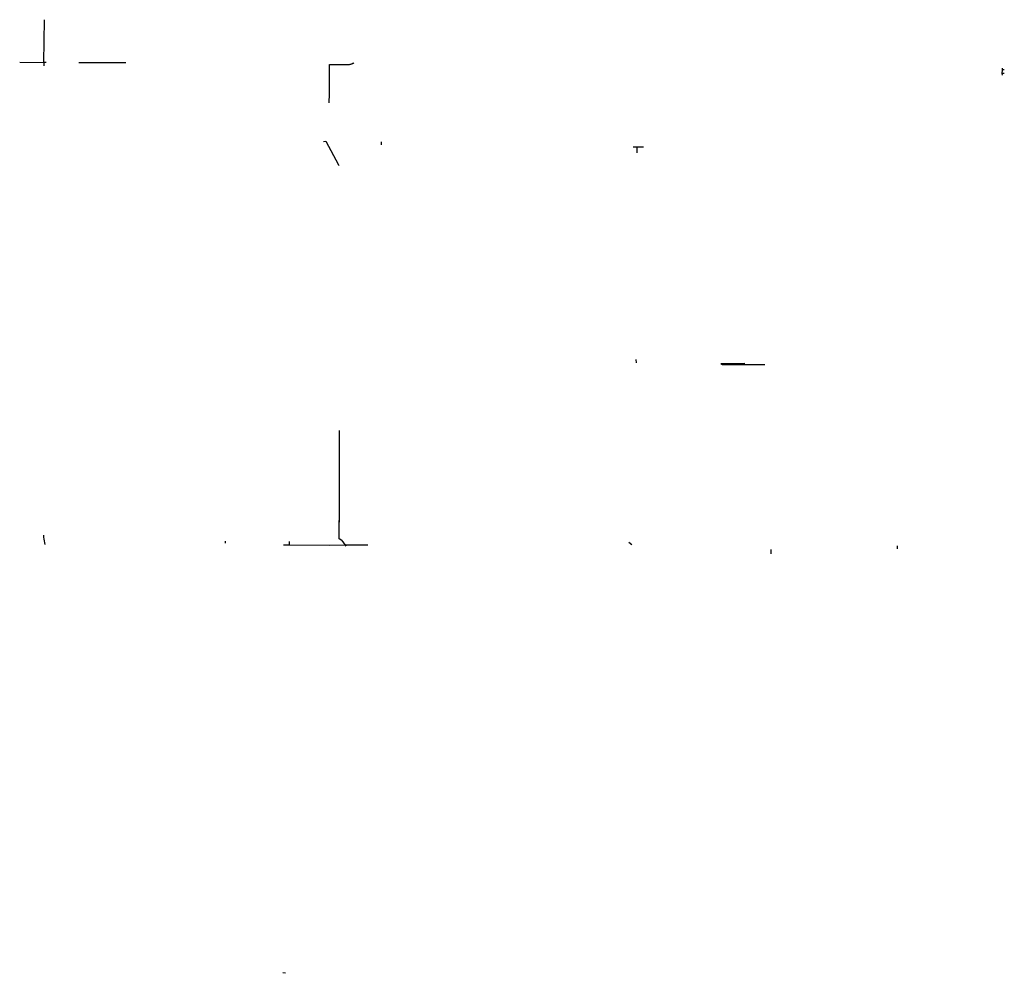
# Model space of a CAD drawing. Units: metres. Extents: x 486214 to 508009, y 5423269 to 5447716.
# Drawn here: x 493282 to 496627, y 5431987 to 5435228 of the extents above; entities that cross this region are included whole.
import ezdxf

# ---------------------------------------------------------------- set-up
doc = ezdxf.new("R2010")
doc.units = ezdxf.units.M
doc.layers.add('Drainage_Mains', color=10, linetype='Continuous')

msp = doc.modelspace()

# ---------------------------------------------------------------- linework, layer by layer
at = {"layer": 'Drainage_Mains'}
for p, q in [((493363.3, 5435083), (493366.2, 5435228)), ((493281.7, 5435083.3), (493363.3, 5435083)), ((493363.3, 5435083), (493363.2, 5435071.2)), ((493371.4, 5435082.6), (493363.3, 5435083)), ((493511.4, 5435081.7), (493482.6, 5435081.8)), ((493541.4, 5435081.6), (493511.4, 5435081.7)), ((493642.9, 5435081.4), (493541.4, 5435081.6)), ((494334.4, 5434976.1), (494334.9, 5435076)), ((496620.4, 5435045.2), (496620.7, 5435057.1)), ((496620.7, 5435057.1), (496621.2, 5435063.3)), ((496627.2, 5435057.2), (496620.7, 5435057.1)), ((496626.9, 5435044.6), (496620.4, 5435045.2)), ((496620.5, 5435039.2), (496620.4, 5435045.2)), ((494333.4, 5434945.5), (494334.4, 5434976.1)), ((494314.2, 5434814), (494322.2, 5434814.6)), ((494322.2, 5434814.6), (494365.1, 5434734.7)), ((494510.7, 5434803), (494511.1, 5434813.2)), ((495367.2, 5434795), (495366.2, 5434794.7)), ((495380.1, 5434795), (495367.2, 5434795)), ((495380, 5434775.8), (495380.1, 5434795)), ((495401.5, 5434794.7), (495380.1, 5434795)), ((494365.1, 5434734.7), (494365.7, 5434733.6)), ((494365.7, 5434733.6), (494367.5, 5434732.3)), ((495377, 5434061.3), (495376.4, 5434073)), ((495745, 5434059.3), (495664.4, 5434058.9)), ((494368.7, 5433751.1), (494368.9, 5433831.3)), ((494368.4, 5433651.5), (494368.7, 5433751.1)), ((494368, 5433575.2), (494368.4, 5433651.5)), ((494367.2, 5433568.2), (494367, 5433522.8)), ((494367.6, 5433463.7), (494368, 5433575.2)), ((494367, 5433522.8), (494366.2, 5433525.3)), ((494366.9, 5433486.2), (494367, 5433522.8)), ((493363.5, 5433462.9), (493367, 5433444.3)), ((493980.3, 5433455.6), (493980.4, 5433449)), ((494198.6, 5433442.1), (494198.4, 5433455.1)), ((494376, 5433457.5), (494367.6, 5433463.7)), ((494376, 5433457.5), (494387.2, 5433442.4)), ((495361.5, 5433442.9), (495351.3, 5433450.8)), ((494198.6, 5433442.1), (494177.8, 5433442.2)), ((494334.2, 5433441.5), (494198.6, 5433442.1)), ((494387.1, 5433442.4), (494334.2, 5433441.5)), ((494464.7, 5433442.2), (494387.1, 5433442.4)), ((494387.2, 5433442.4), (494389.6, 5433438.9)), ((496263.9, 5433437), (496264, 5433439.6)), ((496263.9, 5433429.4), (496263.9, 5433437)), ((494184.7, 5431987.1), (494175.8, 5431988.6))]:
    msp.add_line(p, q, dxfattribs=at)
for points in [[(494334.9, 5435076), (494397.9, 5435075.9), (494400, 5435076), (494402.3, 5435076.2), (494404.1, 5435076.5), (494406.7, 5435077.1), (494408.9, 5435077.7), (494410.9, 5435078.4), (494412.5, 5435079.1), (494414.1, 5435079.9), (494415.5, 5435080.6), (494417.6, 5435081.8)], [(495813.3, 5434054.8), (495669.2, 5434054.9), (495664.4, 5434058.9)], [(493362.6, 5433476.1), (493362.3, 5433469.4), (493363.5, 5433462.9)], [(495834.6, 5433413), (495834.6, 5433414.1), (495834.8, 5433427.1)]]:
    msp.add_lwpolyline(points, dxfattribs=at)

doc.saveas('drawing.dxf')
